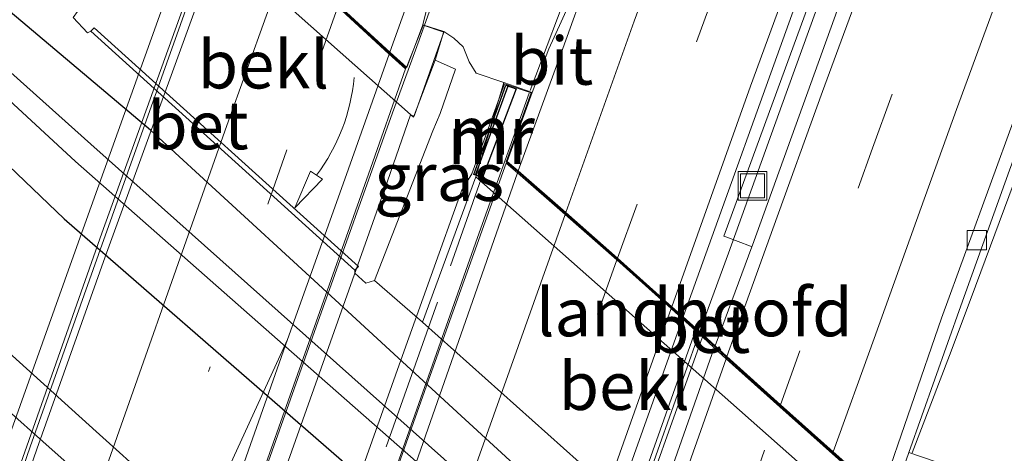
# Model space of a CAD drawing. Units: metres. Extents: x 110000 to 120009, y 481249 to 487501.
# Drawn here: x 110737 to 110789, y 485309 to 485332 of the extents above; entities that cross this region are included whole.
import ezdxf
from ezdxf.enums import TextEntityAlignment as Align

# ---------------------------------------------------------------- set-up
doc = ezdxf.new("R2010")
doc.units = ezdxf.units.M
doc.linetypes.add('IE-TERREINAFSCHEIDING', pattern=[10, 8, -2])
doc.linetypes.add('VW-3-9_STREEP', pattern=[12, 3, -9])
doc.layers.get('0').update_dxf_attribs({"lineweight": 25})
for name, color, linetype, lineweight in [('B-ME-BV-GELEIDECONSTRUCTIE-GELEIDERAIL-L-B1', 213, 'BV-GELEIDERAIL', 18), ('B-ME-BV-GELEIDECONSTRUCTIE-GELEIDERAIL-L-B2', 213, 'BV-GELEIDERAIL', 18), ('B-ME-GW-KRUINLIJN-L-B1', 93, 'Continuous', 18), ('B-ME-GW-TEENLIJN-L-B1', 93, 'Continuous', 18), ('B-ME-IE-GRASLAND-GV-B6', 93, 'Continuous', 18), ('B-ME-IE-INRICHTINGSELEMENT-S-B1', 253, 'Continuous', 18), ('B-ME-IE-TERREINAFSCHEIDING-RASTERHEKWERK-L-B2', 8, 'IE-TERREINAFSCHEIDING', 18), ('B-ME-KW-LANDHOOFD-GV-B6', 173, 'Continuous', 18), ('B-ME-KW-VIADUCT-GV-B7', 173, 'Continuous', 18), ('B-ME-OB-BEKLEDING-GV-B6', 253, 'Continuous', 18), ('B-ME-OG-WATER-GV-B6', 153, 'Continuous', 18), ('B-ME-VH-VERH_SOORT-BETON-OVERIG-GV-B6', 8, 'IE-TERREINAFSCHEIDING-NATUURLIJK-HOUTWAL', 18), ('B-ME-VH-VERH_SOORT-BETON-OVERIG-GV-B7', 8, 'IE-TERREINAFSCHEIDING-NATUURLIJK-HOUTWAL', 18), ('B-ME-VH-VERH_SOORT-BITUMEN-GV-B6', 8, 'IE-TERREINAFSCHEIDING-NATUURLIJK-HOUTWAL', 18), ('B-ME-VH-VERH_SOORT-BITUMEN-GV-B7', 8, 'Continuous', 18), ('B-ME-VV-KOLK-S-B1', 8, 'Continuous', 18), ('B-ME-VW-MARKERING-39STREEP-015-L-B1', 255, 'VW-3-9_STREEP', 18), ('B-ME-VW-MARKERING-39STREEP-015-L-B2', 255, 'VW-3-9_STREEP', 18), ('B-ME-VW-MARKERING-PIJLVERDRIJF750-S-B1', 7, 'Continuous', 18), ('B-ME-VW-MARKERING-STREEP-015-L-B1', 7, 'Continuous', 18), ('B-ME-VW-MARKERING-STREEP-015-L-B2', 7, 'Continuous', 18), ('B-ME-VW-MARKERING-VERDRIJFSTRP-GV-B7', 7, 'Continuous', 18)]:
    doc.layers.add(name, color=color, linetype=linetype, lineweight=lineweight)
for name, color, linetype in [('B-ME-GW-INSTEEKWATERGANG-L-B1', 10, 'Continuous'), ('B-ME-MW-MUUR-GV-B7', 10, 'Continuous'), ('B-ME-MW-MUUR-L-B2', 10, 'Continuous')]:
    doc.layers.add(name, color=color, linetype=linetype)
doc.styles.add('NLCS-ISO', font='NLCS-ISO.TTF')
doc.linetypes.add('BV-GELEIDERAIL', pattern='A,10,-3,[108,NLCS.SHX,S=1,R=0,X=0,Y=0],-3', length=16)
doc.linetypes.add('IE-TERREINAFSCHEIDING-NATUURLIJK-HOUTWAL', pattern='A,7,-1.5,[67,NLCS.SHX,S=0.75,R=45,X=0,Y=0],-1.5,7,-1.5,[70,NLCS.SHX,S=0.75,R=0,X=0,Y=0],-1.5', length=20)

# ---------------------------------------------------------------- blocks, each defined once
blk = doc.blocks.new('pijlvr')
for p, q in [((5.532, 0.366, 0.1), (5.368, -0.366, 0.1)), ((5.45, 0, 0.1), (5.45, 0, 0.1)), ((5.45, 0, 0.1), (5.45, 0, 0.1)), ((7.451, -0.447, 0.1), (5.532, 0.366, 0.1)), ((5.368, -0.366, 0.1), (7.451, -0.447, 0.1))]:
    blk.add_line(p, q)
blk.add_arc((2.725, -9.685, 0.1), 10.061, 74.2853, 105.7147)
blk = doc.blocks.new('kolk')
blk.add_lwpolyline([(-0.5, -0.5), (0.5, -0.5), (0.5, 0.5), (-0.5, 0.5)], close=True)
blk = doc.blocks.new('put')
for p, q in [((0.75, 0.75), (-0.75, 0.75)), ((-0.75, 0.75), (-0.75, -0.75)), ((0.75, -0.75), (0.75, 0.75)), ((-0.75, -0.75), (0.75, -0.75))]:
    blk.add_line(p, q)
blk.add_lwpolyline([(-0.625, 0.625), (0.625, 0.625), (0.625, -0.625), (-0.625, -0.625)], close=True)

msp = doc.modelspace()

# ---------------------------------------------------------------- linework, layer by layer
at = {"layer": 'B-ME-BV-GELEIDECONSTRUCTIE-GELEIDERAIL-L-B1'}
for points in [[(110838.909, 485532.378, 4.618), (110835.091, 485523.798, 4.516), (110828.703, 485509.151, 4.487), (110822.361, 485494.467, 4.462), (110816.096, 485479.759, 4.426), (110813.011, 485472.396, 4.398), (110811.478, 485468.726, 4.389), (110805.36, 485453.951, 4.334), (110799.349, 485439.154, 4.27), (110793.384, 485424.32, 4.212), (110787.503, 485409.457, 4.159), (110781.722, 485394.569, 4.086), (110774.556, 485375.907, 3.978), (110771.735, 485368.421, 3.885), (110768.97, 485360.95, 3.822), (110762.113, 485342.211, 3.668), (110758.097, 485330.9, 3.557), (110756.707, 485327.114, 3.519)], [(110763.878, 485328.27, 4.053), (110766.185, 485334.415, 4.138), (110767.914, 485339.397, 4.177), (110770.136, 485345.667, 4.23), (110772.044, 485350.811, 4.286), (110776.156, 485361.813, 4.363), (110781.345, 485375.584, 4.471)], [(110772.718, 485315.722, 3.689), (110774.207, 485319.789, 3.77), (110776.983, 485327.513, 3.865), (110780.199, 485336.413, 3.95), (110783.475, 485345.251, 4.015), (110787.095, 485354.986, 4.095), (110790.353, 485363.786, 4.167)], [(110783.784, 485309.388, 3.329), (110785.721, 485314.46, 3.414), (110786.857, 485317.462, 3.462), (110789.321, 485324.099, 3.559), (110795.546, 485341.212, 3.75), (110799.869, 485352.829, 3.854), (110803.892, 485363.658, 3.948)]]:
    msp.add_polyline3d(points, dxfattribs=at)
at = {"layer": 'B-ME-BV-GELEIDECONSTRUCTIE-GELEIDERAIL-L-B2'}
for points in [[(110711.207, 485230.816, 1.471), (110717.322, 485249.821, 1.874), (110722.325, 485264.995, 2.133), (110730.571, 485289.363, 2.551), (110736.226, 485305.726, 2.812), (110741.549, 485320.827, 3.033), (110746.966, 485335.891, 3.241)], [(110724.705, 485212.215, 2.099), (110727.961, 485222.356, 2.321), (110731.353, 485232.916, 2.506), (110733.813, 485240.463, 2.674), (110736.59, 485248.866, 2.813), (110739.608, 485258.009, 2.995), (110743.076, 485268.475, 3.183), (110745.966, 485277.066, 3.323), (110749.67, 485287.803, 3.504), (110752.188, 485295.145, 3.607), (110756.644, 485307.915, 3.814), (110761.137, 485320.604, 3.974), (110763.824, 485328.125, 4.057)], [(110756.707, 485327.114, 3.519), (110752.714, 485315.943, 3.351), (110748.713, 485304.628, 3.183), (110744.258, 485291.775, 2.965), (110740.38, 485280.438, 2.792), (110737.262, 485271.23, 2.636), (110733.475, 485259.907, 2.406), (110729.715, 485248.513, 2.201), (110726.015, 485237.134, 1.995), (110722.328, 485225.718, 1.76), (110721.146, 485221.849, 1.7)], [(110772.658, 485315.561, 3.682), (110768.384, 485303.474, 3.511), (110763.975, 485290.92, 3.343), (110760.094, 485279.681, 3.168), (110756.227, 485268.347, 2.981), (110753.601, 485260.549, 2.85), (110749.163, 485247.195, 2.564), (110745.499, 485235.987, 2.353), (110742.307, 485226.131, 2.16), (110739.158, 485216.348, 1.99), (110735.842, 485205.837, 1.759)]]:
    msp.add_polyline3d(points, dxfattribs=at)
at = {"layer": 'B-ME-GW-INSTEEKWATERGANG-L-B1'}
for points in [[(110793.816, 485281.134, -4.35), (110785.681, 485288.397, -4.305), (110775.772, 485297.311, -4.366), (110767.872, 485304.345, -4.355), (110760.285, 485311.316, -4.339), (110752.186, 485318.76, -4.311), (110744.087, 485326.204, -4.3), (110735.878, 485333.138, -4.288), (110729.002, 485339.142, -4.241), (110721.201, 485346.493, -4.316), (110713.091, 485353.532, -4.33), (110704.785, 485360.744, -4.333), (110697.989, 485366.645, -4.323)], [(110693.162, 485363.069, -4.182), (110696.378, 485360.222, -4.15), (110700.143, 485356.931, -4.177), (110706.166, 485351.666, -4.187), (110712.19, 485346.4, -4.159), (110717.31, 485341.925, -4.216), (110723.809, 485336.02, -4.259), (110731.358, 485329.46, -4.23), (110739.59, 485321.584, -4.212), (110747.884, 485314.357, -4.222), (110756.178, 485307.131, -4.225), (110765.405, 485299.093, -4.274), (110773.297, 485291.859, -4.226), (110781.899, 485284.174, -4.259), (110789.929, 485276.912, -4.229)]]:
    msp.add_polyline3d(points, dxfattribs=at)
at = {"layer": 'B-ME-GW-KRUINLIJN-L-B1'}
msp.add_polyline3d([(110759.381, 485331.344, 2.807), (110759.891, 485330.999, 2.729), (110760.383, 485330.555, 2.587), (110760.693, 485329.775, 2.492), (110761.054, 485329.179, 2.458), (110762.497, 485328.689, 3.292)], dxfattribs=at)
at = {"layer": 'B-ME-GW-TEENLIJN-L-B1'}
msp.add_line((110758.26, 485316.185, -4.397), (110755.769, 485318.367, -4.484), dxfattribs=at)
at = {"layer": 'B-ME-IE-GRASLAND-GV-B6'}
for points in [[(110778.519, 485365.536, 3.628), (110773.9, 485353.177, 3.542), (110769.24, 485340.6, 3.447), (110766.887, 485334.096, 3.394), (110765.857, 485332.652, 3.328), (110764.853, 485330.444, 3.329), (110763.986, 485328.174, 3.319), (110762.497, 485328.689, 3.292), (110761.054, 485329.179, 2.458), (110760.693, 485329.775, 2.492), (110760.383, 485330.555, 2.587), (110759.891, 485330.999, 2.729), (110759.381, 485331.344, 2.807), (110758.286, 485331.688, 2.864), (110758.922, 485334.339, 2.876), (110759.581, 485337.129, 2.892), (110760.456, 485339.737, 2.911), (110763.302, 485347.506, 2.996), (110768.378, 485361.328, 3.127), (110773.487, 485374.875, 3.249)], [(110795.135, 485373.45, 3.516), (110790.69, 485361.707, 3.406), (110785.314, 485347.307, 3.27), (110780.931, 485335.393, 3.145), (110775.462, 485320.208, 2.972), (110775.4322, 485320.1279, 2.971), (110775.359, 485320.155, 2.921), (110774.064, 485320.634, 2.99), (110773.962, 485320.672, 3.058), (110778.844, 485334.031, 3.189), (110782.876, 485345.026, 3.272), (110787.717, 485357.954, 3.389), (110792.025, 485369.392, 3.479)], [(110806.185, 485252.531, -4.048), (110786.685, 485270.074, -4.026), (110781.641, 485274.544, -4.019), (110773.32, 485281.946, -4.014), (110761.243, 485292.742, -4.042), (110750.169, 485302.469, -4.032), (110741.253, 485310.5, -4.023), (110732.337, 485318.531, -4.038), (110724.161, 485325.896, -4.02), (110717.044, 485332.182, -4.073), (110702.732, 485344.89, -4.056), (110693.804, 485352.907, -4.023), (110684.876, 485360.925, -4.011), (110676.856, 485368.128, -3.98)], [(110793.816, 485281.134, -4.35), (110785.681, 485288.397, -4.305), (110775.772, 485297.311, -4.366), (110767.872, 485304.345, -4.355), (110760.285, 485311.316, -4.339), (110752.186, 485318.76, -4.311), (110744.087, 485326.204, -4.3), (110735.878, 485333.138, -4.288), (110729.002, 485339.142, -4.241), (110721.201, 485346.493, -4.316), (110713.091, 485353.532, -4.33), (110704.785, 485360.744, -4.333), (110697.989, 485366.645, -4.323)], [(110697.989, 485366.645, -4.323), (110704.785, 485360.744, -4.333), (110713.091, 485353.532, -4.33), (110721.201, 485346.493, -4.316), (110729.002, 485339.142, -4.241), (110735.878, 485333.138, -4.288), (110744.087, 485326.204, -4.3), (110752.186, 485318.76, -4.311), (110760.285, 485311.316, -4.339), (110767.872, 485304.345, -4.355), (110775.772, 485297.311, -4.366), (110785.681, 485288.397, -4.305), (110793.816, 485281.134, -4.35)], [(110675.464, 485366.292, -3.916), (110683.391, 485359.181, -3.943), (110692.323, 485351.169, -3.932), (110701.256, 485343.157, -3.933), (110715.529, 485330.477, -3.924), (110721.282, 485325.309, -3.953), (110729.521, 485317.963, -3.957), (110738.477, 485309.977, -3.963), (110747.434, 485301.992, -3.976), (110759.727, 485290.953, -3.975), (110771.835, 485280.114, -3.972), (110779.965, 485272.837, -3.969), (110784.811, 485268.454, -3.954), (110805.666, 485249.822, -4.01), (110807.436, 485248.216, -4.013), (110813.641, 485242.688, -4.017), (110821.107, 485236.036, -4), (110828.573, 485229.384, -3.999), (110836.04, 485222.733, -3.987), (110843.507, 485216.082, -3.964), (110850.975, 485209.432, -3.953), (110859.579, 485201.567, -3.943), (110857.455, 485201.651, -4.021)], [(110847.818, 485224.861, -5.766), (110848.289, 485224.705, -5.811), (110848.321, 485225.155, -5.787), (110845.18, 485231.287, -5.82), (110844.268, 485233.067, -5.82), (110842.911, 485234.766, -5.739), (110831.647, 485244.671, -5.74), (110820.384, 485254.577, -5.731), (110811.412, 485262.47, -5.743), (110802.308, 485270.279, -5.758), (110793.439, 485278.471, -5.847), (110782.849, 485288.105, -5.782), (110773.818, 485296.161, -5.774), (110763.363, 485305.496, -5.823), (110752.174, 485315.487, -5.8), (110740.985, 485325.478, -5.763), (110730.953, 485334.461, -5.739), (110717.32, 485346.72, -5.786), (110709.884, 485353.407, -5.786), (110702.448, 485360.094, -5.786), (110697.987, 485364.107, -5.786)], [(110789.929, 485276.912, -4.229), (110781.899, 485284.174, -4.259), (110773.297, 485291.859, -4.226), (110765.405, 485299.093, -4.274), (110756.178, 485307.131, -4.225), (110747.884, 485314.357, -4.222), (110739.59, 485321.584, -4.212), (110731.358, 485329.46, -4.23), (110723.809, 485336.02, -4.259), (110717.31, 485341.925, -4.216), (110712.19, 485346.4, -4.159), (110706.166, 485351.666, -4.187), (110700.143, 485356.931, -4.177), (110696.378, 485360.222, -4.15), (110693.162, 485363.069, -4.182)], [(110697.955, 485362.431, -5.757), (110701.693, 485359.11, -5.757), (110709.17, 485352.469, -5.757), (110716.647, 485345.828, -5.751), (110730.482, 485333.542, -5.757), (110740.183, 485324.569, -5.777), (110751.439, 485314.654, -5.79), (110762.696, 485304.739, -5.823), (110773.236, 485295.456, -5.768), (110782.226, 485287.342, -5.798), (110792.78, 485277.794, -5.833), (110801.727, 485269.394, -5.781), (110812.019, 485260.714, -5.757), (110819.939, 485253.615, -5.776), (110831.108, 485243.603, -5.764), (110842.278, 485233.592, -5.759), (110843.492, 485231.446, -5.767), (110844.562, 485229.756, -5.775), (110847.395, 485225.287, -5.763), (110847.818, 485224.861, -5.766)], [(110706.152, 485362.112, -4.515), (110707.233, 485361.27, -4.452), (110707.57, 485361.656, -4.49), (110709.721, 485359.636, -4.303), (110714.895, 485355.028, -4.291), (110721.554, 485348.922, -4.3), (110728.012, 485342.996, -4.276), (110734.686, 485337.216, -4.203), (110740.285, 485332.386, -4.384), (110740.055, 485332.08, -4.413), (110740.802, 485331.282, -4.408), (110740.98, 485331.365, -4.441), (110754.742, 485318.904, -4.451), (110754.733, 485318.74, -4.443), (110755.312, 485318.229, -4.426), (110755.769, 485318.367, -4.484), (110758.26, 485316.185, -4.397), (110780.3, 485296.491, -4.417), (110789.831, 485288.048, -4.311)], [(110717.31, 485341.925, -4.216), (110723.809, 485336.02, -4.259), (110731.358, 485329.46, -4.23), (110739.59, 485321.584, -4.212), (110747.884, 485314.357, -4.222), (110756.178, 485307.131, -4.225), (110765.405, 485299.093, -4.274), (110773.297, 485291.859, -4.226), (110781.899, 485284.174, -4.259), (110789.929, 485276.912, -4.229)], [(110761.047, 485323.763, 0.64), (110758.26, 485316.185, -4.397), (110755.769, 485318.367, -4.484), (110758.8, 485326.17, 0.468), (110759.177, 485327.065, 1.019), (110759.982, 485329.386, 2.103), (110758.914, 485329.857, 2.074), (110759.381, 485331.344, 2.807), (110759.891, 485330.999, 2.729), (110760.383, 485330.555, 2.587), (110760.693, 485329.775, 2.492), (110761.054, 485329.179, 2.458), (110762.497, 485328.689, 3.292), (110761.047, 485323.763, 0.64)], [(110788.967, 485303.887, 2.375), (110785.905, 485306.732, 2.391), (110785.804, 485307.395, 2.566), (110785.968, 485307.78, 2.584), (110784.988, 485308.932, 2.492), (110783.602, 485309.397, 2.494), (110786.325, 485317.044, 2.716), (110788.855, 485324.116, 2.805)]]:
    msp.add_polyline3d(points, dxfattribs=at)
at = {"layer": 'B-ME-IE-TERREINAFSCHEIDING-RASTERHEKWERK-L-B2'}
msp.add_polyline3d([(110725.447, 485217.403, 1.799), (110739.083, 485258.358, 2.574), (110753.038, 485300.271, 3.368), (110761.324, 485323.663, 3.614)], dxfattribs=at)
at = {"layer": 'B-ME-KW-LANDHOOFD-GV-B6'}
for points in [[(110748.792, 485340.534, 2.536), (110747.848, 485337.8, 2.469), (110748.262, 485337.505, 2.58), (110751.161, 485335.132, 2.668), (110753.893, 485332.72, 2.734), (110756.575, 485330.259, 2.795), (110757.452, 485329.469, 2.803), (110758.286, 485331.688, 2.864), (110759.381, 485331.344, 2.807), (110758.914, 485329.857, 2.074), (110757.795, 485326.885, 0.44), (110746.168, 485337.214, 0.491), (110747.122, 485339.932, 1.753), (110747.494, 485341.008, 2.632), (110748.792, 485340.534, 2.536)], [(110763.986, 485328.174, 3.319), (110762.676, 485324.576, 3.247), (110763.246, 485324.088, 3.287), (110765.731, 485321.91, 3.2), (110768.419, 485319.533, 3.103), (110771.25, 485317, 3.017), (110771.849, 485316.464, 2.997), (110772.519, 485315.864, 2.917), (110772.889, 485315.537, 2.868), (110773.508, 485314.966, 2.908), (110774.127, 485314.395, 2.884), (110776.922, 485311.875, 2.774), (110779.67, 485309.424, 2.668), (110782.141, 485307.225, 2.577), (110782.687, 485306.753, 2.498), (110783.602, 485309.397, 2.494), (110784.988, 485308.932, 2.492), (110783.238, 485304.122, 0.67), (110761.047, 485323.763, 0.64), (110762.497, 485328.689, 3.292), (110763.986, 485328.174, 3.319)]]:
    msp.add_polyline3d(points, dxfattribs=at)
at = {"layer": 'B-ME-KW-VIADUCT-GV-B7'}
for points in [[(110719.897, 485261.009, 1.549), (110727.846, 485284.718, 2), (110729.973, 485290.716, 2.06), (110736.678, 485310.096, 2.349), (110740.242, 485320.132, 2.486), (110746.3, 485337.024, 2.749), (110746.233, 485337.165, 3.651), (110746.067, 485337.317, 3.582), (110747.405, 485341.001, 3.613), (110748.777, 485340.522, 2.63), (110747.819, 485337.759, 2.469), (110748.232, 485337.465, 2.58), (110751.129, 485335.094, 2.668), (110753.86, 485332.683, 2.734), (110757.419, 485329.432, 2.803), (110758.296, 485331.686, 2.894), (110759.371, 485331.316, 3.04), (110757.822, 485326.936, 2.995), (110757.636, 485327.004, 3.009), (110756.438, 485323.547, 2.965), (110750.017, 485305.422, 2.702)], [(110760.291, 485323.032, 3.235), (110760.827, 485323.928, 3.24), (110762.528, 485328.626, 3.29), (110763.922, 485328.143, 3.319), (110762.617, 485324.56, 3.248), (110763.227, 485324.04, 3.284), (110765.713, 485321.859, 3.197), (110768.385, 485319.496, 3.103), (110771.232, 485316.947, 3.015), (110771.828, 485316.412, 2.995), (110772.5, 485315.812, 2.913), (110772.859, 485315.492, 2.867), (110773.507, 485314.899, 2.907), (110774.108, 485314.342, 2.884), (110776.905, 485311.826, 2.774), (110779.652, 485309.372, 2.665), (110782.123, 485307.175, 2.575)], [(110740.86, 485267.078, 2.399), (110745.615, 485281.068, 2.649), (110749.57, 485292.595, 2.834), (110753.312, 485303.449, 2.998), (110757.131, 485314.217, 3.143), (110760.291, 485323.032, 3.235)]]:
    msp.add_polyline3d(points, dxfattribs=at)
at = {"layer": 'B-ME-MW-MUUR-GV-B7'}
msp.add_polyline3d([(110760.946, 485323.887, 3.587), (110762.612, 485328.546, 3.405), (110763.151, 485328.36, 3.431), (110761.394, 485323.728, 3.598), (110760.946, 485323.887, 3.587)], dxfattribs=at)
at = {"layer": 'B-ME-MW-MUUR-L-B2'}
msp.add_line((110761.032, 485323.857, 4.508), (110762.722, 485328.508, 4.504), dxfattribs=at)
at = {"layer": 'B-ME-OB-BEKLEDING-GV-B6'}
for points in [[(110747.122, 485339.932, 1.753), (110746.168, 485337.214, 0.491), (110757.795, 485326.885, 0.44), (110758.914, 485329.857, 2.074), (110759.982, 485329.386, 2.103), (110759.177, 485327.065, 1.019), (110758.8, 485326.17, 0.468), (110755.769, 485318.367, -4.484), (110755.312, 485318.229, -4.426), (110754.733, 485318.74, -4.443), (110754.742, 485318.904, -4.451), (110754.934, 485319.1, -4.452), (110741.15, 485331.543, -4.443), (110740.98, 485331.365, -4.441), (110740.802, 485331.282, -4.408), (110740.055, 485332.08, -4.413), (110740.285, 485332.386, -4.384), (110743.261, 485335.699, -1.32), (110745.257, 485338.026, 0.479), (110746.971, 485340.045, 1.733), (110747.122, 485339.932, 1.753)], [(110761.047, 485323.763, 0.64), (110783.238, 485304.122, 0.67), (110780.3, 485296.491, -4.417), (110758.26, 485316.185, -4.397), (110761.047, 485323.763, 0.64)]]:
    msp.add_polyline3d(points, dxfattribs=at)
at = {"layer": 'B-ME-OG-WATER-GV-B6'}
for points in [[(110697.987, 485364.107, -5.786), (110702.448, 485360.094, -5.786), (110709.884, 485353.407, -5.786), (110717.32, 485346.72, -5.786), (110730.953, 485334.461, -5.739), (110740.985, 485325.478, -5.763), (110752.174, 485315.487, -5.8), (110763.363, 485305.496, -5.823), (110773.818, 485296.161, -5.774), (110782.849, 485288.105, -5.782), (110793.439, 485278.471, -5.847), (110802.308, 485270.279, -5.758), (110811.412, 485262.47, -5.743), (110820.384, 485254.577, -5.731), (110831.647, 485244.671, -5.74)], [(110792.78, 485277.794, -5.833), (110782.226, 485287.342, -5.798), (110773.236, 485295.456, -5.768), (110762.696, 485304.739, -5.823), (110751.439, 485314.654, -5.79), (110740.183, 485324.569, -5.777), (110730.482, 485333.542, -5.757), (110716.647, 485345.828, -5.751), (110709.17, 485352.469, -5.757), (110701.693, 485359.11, -5.757), (110697.955, 485362.431, -5.757)]]:
    msp.add_polyline3d(points, dxfattribs=at)
at = {"layer": 'B-ME-VH-VERH_SOORT-BETON-OVERIG-GV-B6'}
for points in [[(110740.98, 485331.365, -4.441), (110741.15, 485331.543, -4.443), (110754.934, 485319.1, -4.452), (110754.742, 485318.904, -4.451), (110740.98, 485331.365, -4.441)], [(110772.519, 485315.864, 2.917), (110772.617, 485316.146, 2.91), (110772.984, 485315.799, 2.868), (110772.889, 485315.537, 2.868), (110772.519, 485315.864, 2.917)]]:
    msp.add_polyline3d(points, dxfattribs=at)
at = {"layer": 'B-ME-VH-VERH_SOORT-BETON-OVERIG-GV-B7'}
for points in [[(110748.201, 485337.426, 2.58), (110741.72, 485319.604, 2.326), (110738.159, 485309.577, 2.189), (110729.184, 485283.579, 1.795), (110724.792, 485270.529, 1.567), (110718.322, 485251.032, 1.215), (110715.345, 485241.858, 1.043), (110711.867, 485231.032, 0.824), (110711.001, 485227.95, 0.692), (110710.714, 485228.393, 0.698), (110711.537, 485231.133, 0.764), (110715.017, 485241.964, 0.983), (110717.994, 485251.14, 1.155), (110724.465, 485270.638, 1.507), (110728.074, 485281.391, 1.694), (110728.863, 485283.804, 1.759), (110737.819, 485309.696, 2.109), (110741.381, 485319.725, 2.246), (110747.79, 485337.719, 2.469), (110748.201, 485337.426, 2.58)], [(110772.851, 485315.431, 2.865), (110768.695, 485303.781, 2.769), (110763.354, 485288.495, 2.519), (110757.452, 485271.282, 2.26), (110751.482, 485253.507, 1.929), (110746.479, 485238.294, 1.656), (110740.932, 485221.145, 1.31), (110736.042, 485205.595, 0.964), (110735.65, 485205.954, 0.991), (110737.545, 485211.981, 1.127), (110742.602, 485227.824, 1.427), (110747.632, 485243.246, 1.745), (110753.737, 485261.611, 2.105), (110765.189, 485295.055, 2.618), (110769.291, 485306.741, 2.807), (110772.483, 485315.762, 2.913), (110772.851, 485315.431, 2.865)]]:
    msp.add_polyline3d(points, dxfattribs=at)
at = {"layer": 'B-ME-VH-VERH_SOORT-BITUMEN-GV-B6'}
for points in [[(110795.249, 485379.706, 3.548), (110786.815, 485357.512, 3.37), (110778.225, 485334.219, 3.188), (110771.849, 485316.464, 2.997), (110771.25, 485317, 3.017), (110768.419, 485319.533, 3.103), (110765.731, 485321.91, 3.2), (110763.246, 485324.088, 3.287), (110765.582, 485330.462, 3.345), (110766.887, 485334.096, 3.394), (110769.24, 485340.6, 3.447), (110773.9, 485353.177, 3.542), (110778.519, 485365.536, 3.628)], [(110792.025, 485369.392, 3.479), (110787.717, 485357.954, 3.389), (110782.876, 485345.026, 3.272), (110778.844, 485334.031, 3.189), (110773.962, 485320.672, 3.058), (110774.064, 485320.634, 2.99), (110775.359, 485320.155, 2.921), (110775.4322, 485320.1279, 2.971), (110773.508, 485314.966, 2.908), (110772.889, 485315.537, 2.868), (110772.984, 485315.799, 2.868), (110772.617, 485316.146, 2.91), (110772.519, 485315.864, 2.917), (110771.849, 485316.464, 2.997), (110778.225, 485334.219, 3.188), (110786.815, 485357.512, 3.37), (110795.249, 485379.706, 3.548)], [(110773.487, 485374.875, 3.249), (110768.378, 485361.328, 3.127), (110763.302, 485347.506, 2.996), (110760.456, 485339.737, 2.911), (110759.581, 485337.129, 2.892), (110758.922, 485334.339, 2.876), (110758.286, 485331.688, 2.864), (110757.452, 485329.469, 2.803), (110756.575, 485330.259, 2.795), (110753.893, 485332.72, 2.734), (110751.161, 485335.132, 2.668), (110748.262, 485337.505, 2.58), (110749.308, 485340.293, 2.627), (110750.189, 485342.341, 2.651), (110753.602, 485351.571, 2.744), (110757.061, 485360.922, 2.832), (110760.508, 485370.159, 2.923)], [(110805.292, 485370.332, 3.263), (110801.508, 485360.368, 3.166), (110797.387, 485349.253, 3.074), (110793.36, 485338.454, 2.968), (110789.109, 485326.824, 2.838), (110785.311, 485316.406, 2.705), (110782.141, 485307.225, 2.577), (110779.67, 485309.424, 2.668), (110776.922, 485311.875, 2.774), (110774.127, 485314.395, 2.884), (110773.508, 485314.966, 2.908), (110775.4322, 485320.1279, 2.971), (110775.462, 485320.208, 2.972), (110780.931, 485335.393, 3.145), (110785.314, 485347.307, 3.27), (110790.69, 485361.707, 3.406), (110795.135, 485373.45, 3.516)], [(110806.908, 485372.632, 3.274), (110802.241, 485360.304, 3.164), (110797.599, 485348.044, 3.067), (110793.213, 485336.003, 2.942), (110788.855, 485324.116, 2.805), (110786.325, 485317.044, 2.716), (110783.602, 485309.397, 2.494), (110782.687, 485306.753, 2.498), (110782.141, 485307.225, 2.577)], [(110782.141, 485307.225, 2.577), (110785.311, 485316.406, 2.705), (110789.109, 485326.824, 2.838), (110793.36, 485338.454, 2.968), (110797.387, 485349.253, 3.074), (110801.508, 485360.368, 3.166), (110805.292, 485370.332, 3.263)], [(110676.856, 485368.128, -3.98), (110684.876, 485360.925, -4.011), (110693.804, 485352.907, -4.023), (110702.732, 485344.89, -4.056), (110717.044, 485332.182, -4.073), (110724.161, 485325.896, -4.02), (110732.337, 485318.531, -4.038), (110741.253, 485310.5, -4.023), (110750.169, 485302.469, -4.032), (110761.243, 485292.742, -4.042), (110773.32, 485281.946, -4.014), (110781.641, 485274.544, -4.019), (110786.685, 485270.074, -4.026), (110806.185, 485252.531, -4.048)], [(110805.666, 485249.822, -4.01), (110784.811, 485268.454, -3.954), (110779.965, 485272.837, -3.969), (110771.835, 485280.114, -3.972), (110759.727, 485290.953, -3.975), (110747.434, 485301.992, -3.976), (110738.477, 485309.977, -3.963), (110729.521, 485317.963, -3.957), (110721.282, 485325.309, -3.953), (110715.529, 485330.477, -3.924), (110701.256, 485343.157, -3.933), (110692.323, 485351.169, -3.932), (110683.391, 485359.181, -3.943), (110675.464, 485366.292, -3.916)], [(110766.887, 485334.096, 3.394), (110765.582, 485330.462, 3.345), (110763.246, 485324.088, 3.287), (110762.676, 485324.576, 3.247), (110763.986, 485328.174, 3.319), (110764.853, 485330.444, 3.329), (110765.857, 485332.652, 3.328), (110766.887, 485334.096, 3.394)]]:
    msp.add_polyline3d(points, dxfattribs=at)
at = {"layer": 'B-ME-VH-VERH_SOORT-BITUMEN-GV-B7'}
for points in [[(110748.201, 485337.426, 2.58), (110751.096, 485335.056, 2.668), (110753.826, 485332.646, 2.734), (110756.508, 485330.185, 2.795), (110757.385, 485329.395, 2.803), (110755.45, 485323.902, 2.775), (110749.027, 485305.769, 2.512), (110742.98, 485288.353, 2.226), (110738.479, 485275.168, 2.008), (110737.243, 485271.499, 1.958), (110731.776, 485255.15, 1.659), (110726.157, 485237.96, 1.341), (110720.525, 485220.421, 0.98), (110720.333, 485219.536, 0.935), (110714.39, 485224.852, 0.83), (110711.001, 485227.95, 0.692), (110711.867, 485231.032, 0.824), (110715.345, 485241.858, 1.043), (110718.322, 485251.032, 1.215), (110724.792, 485270.529, 1.567), (110729.184, 485283.579, 1.795), (110738.159, 485309.577, 2.189), (110741.72, 485319.604, 2.326), (110748.201, 485337.426, 2.58)], [(110763.209, 485323.984, 3.286), (110755.221, 485301.118, 2.995), (110748.734, 485282.661, 2.722), (110743.655, 485267.56, 2.454), (110738.448, 485251.597, 2.136), (110733.592, 485237.076, 1.859), (110728.945, 485222.581, 1.58), (110726.267, 485214.279, 1.421), (110725.641, 485214.816, 1.374), (110731.838, 485234.237, 1.775), (110736.764, 485249.251, 2.078), (110742.489, 485266.539, 2.399), (110747.241, 485280.52, 2.648), (110751.195, 485292.043, 2.833), (110754.934, 485302.888, 2.997), (110758.75, 485313.649, 3.142), (110762.63, 485324.487, 3.244), (110763.209, 485323.984, 3.286)], [(110771.811, 485316.369, 2.994), (110765.7, 485299.191, 2.775), (110757.144, 485274.359, 2.396), (110749.365, 485251.226, 1.997), (110741.477, 485227.109, 1.509), (110734.99, 485206.559, 1.059), (110734.346, 485207.145, 1.074), (110731.545, 485209.615, 1.201), (110728.738, 485212.1, 1.313), (110726.267, 485214.279, 1.421), (110728.945, 485222.581, 1.58), (110733.592, 485237.076, 1.859), (110738.448, 485251.597, 2.136), (110743.655, 485267.56, 2.454), (110748.734, 485282.661, 2.722), (110755.221, 485301.118, 2.995), (110763.209, 485323.984, 3.286), (110765.696, 485321.804, 3.197), (110768.383, 485319.439, 3.102), (110771.214, 485316.897, 3.014), (110771.811, 485316.369, 2.994)], [(110772.483, 485315.762, 2.913), (110769.291, 485306.741, 2.807), (110765.189, 485295.055, 2.618), (110753.737, 485261.611, 2.105), (110747.632, 485243.246, 1.745), (110742.602, 485227.824, 1.427), (110737.545, 485211.981, 1.127), (110735.65, 485205.954, 0.991), (110734.99, 485206.559, 1.059), (110741.477, 485227.109, 1.509), (110749.365, 485251.226, 1.997), (110757.144, 485274.359, 2.396), (110765.7, 485299.191, 2.775), (110771.811, 485316.369, 2.994), (110772.483, 485315.762, 2.913)], [(110773.468, 485314.863, 2.908), (110768.375, 485300.356, 2.747), (110763.357, 485285.996, 2.509), (110758.577, 485271.949, 2.307), (110753.688, 485257.411, 2.017), (110748.041, 485240.389, 1.739), (110744.086, 485228.262, 1.48), (110739.64, 485214.472, 1.211), (110736.697, 485205.013, 0.973), (110736.042, 485205.595, 0.964), (110740.932, 485221.145, 1.31), (110746.479, 485238.294, 1.656), (110751.482, 485253.507, 1.929), (110757.452, 485271.282, 2.26), (110763.354, 485288.495, 2.519), (110768.695, 485303.781, 2.769), (110772.851, 485315.431, 2.865), (110773.468, 485314.863, 2.908)], [(110782.106, 485307.129, 2.574), (110776.838, 485292.425, 2.4), (110771.449, 485276.826, 2.16), (110766.095, 485260.932, 1.879), (110761.002, 485245.838, 1.627), (110755.85, 485230.114, 1.314), (110750.454, 485213.305, 0.97), (110745.461, 485197.175, 0.623), (110742.956, 485199.405, 0.727), (110740.15, 485201.927, 0.844), (110737.341, 485204.436, 0.957), (110736.697, 485205.013, 0.973), (110739.64, 485214.472, 1.211), (110744.086, 485228.262, 1.48), (110748.041, 485240.389, 1.739), (110753.688, 485257.411, 2.017), (110758.577, 485271.949, 2.307), (110763.357, 485285.996, 2.509), (110768.375, 485300.356, 2.747), (110773.468, 485314.863, 2.908), (110774.088, 485314.288, 2.881), (110776.887, 485311.774, 2.772), (110779.634, 485309.321, 2.665), (110782.106, 485307.129, 2.574)]]:
    msp.add_polyline3d(points, dxfattribs=at)
at = {"layer": 'B-ME-VW-MARKERING-39STREEP-015-L-B1'}
for points in [[(110768.419, 485319.533, 3.103), (110775.34, 485338.493, 3.279), (110779.399, 485349.383, 3.378), (110783.62, 485360.795, 3.478), (110788.05, 485372.415, 3.571)], [(110776.922, 485311.875, 2.774), (110781.718, 485325.261, 2.945), (110785.8, 485336.533, 3.087), (110789.372, 485346.159, 3.183), (110793.988, 485358.429, 3.297), (110798.349, 485370.05, 3.394)]]:
    msp.add_polyline3d(points, dxfattribs=at)
at = {"layer": 'B-ME-VW-MARKERING-39STREEP-015-L-B2'}
for points in [[(110753.8426, 485332.6308, 2.6954), (110751.199, 485325.173, 2.635), (110747.114, 485313.628, 2.479)], [(110768.383, 485319.439, 3.102), (110762.876, 485303.747, 2.922), (110759.113, 485292.95, 2.745), (110755.078, 485281.285, 2.572), (110750.755, 485268.589, 2.351), (110746.741, 485256.548, 2.131), (110743.102, 485245.474, 1.927), (110739.539, 485234.679, 1.717), (110735.6, 485222.381, 1.471), (110731.545, 485209.615, 1.201)], [(110740.15, 485201.927, 0.844), (110744.361, 485215.298, 1.151), (110748.034, 485226.675, 1.364), (110751.229, 485236.553, 1.579), (110754.993, 485247.993, 1.795), (110758.16, 485257.549, 1.949), (110762.327, 485269.98, 2.211), (110766.218, 485281.353, 2.371), (110770.154, 485292.685, 2.537), (110775.09, 485306.693, 2.716), (110776.887, 485311.774, 2.772)]]:
    msp.add_polyline3d(points, dxfattribs=at)
at = {"layer": 'B-ME-VW-MARKERING-STREEP-015-L-B1'}
for points in [[(110771.25, 485317, 3.017), (110775.356, 485328.497, 3.159), (110779.589, 485340.078, 3.255), (110785.171, 485355.078, 3.367), (110790.489, 485369.287, 3.487), (110797.512, 485387.658, 3.622), (110802.343, 485400.101, 3.695), (110810.138, 485419.831, 3.79), (110818.818, 485441.042, 3.843), (110820.094, 485444.278, 3.864), (110824.176, 485454.147, 3.886), (110828.073, 485463.53, 3.927), (110832.236, 485473.492, 3.967), (110836.875, 485484.463, 4.004), (110841.595, 485495.527, 4.028), (110847.533, 485509.165, 4.043), (110851.766, 485518.71, 4.072), (110855.361, 485526.921, 4.086), (110865.868, 485550.162, 4.1), (110874.334, 485568.659, 4.149), (110883.45, 485588.05, 4.213), (110889.811, 485601.456, 4.225)], [(110771.126, 485369.8, 3.157), (110766.776, 485358.213, 3.046), (110762.58, 485346.888, 2.928), (110758.396, 485335.416, 2.803), (110756.5632, 485330.2698, 2.7623)], [(110800.332, 485365.712, 3.284), (110798.511, 485360.899, 3.243), (110796.505, 485355.425, 3.198), (110794.568, 485350.276, 3.157), (110792.341, 485344.292, 3.094), (110790.312, 485338.806, 3.035), (110788.189, 485333.019, 2.971), (110786.09, 485327.279, 2.902), (110784.246, 485322.176, 2.845), (110781.799, 485315.333, 2.752), (110779.67, 485309.424, 2.668)], [(110781.602, 485365.225, 3.593), (110776.337, 485351.099, 3.469), (110772.348, 485340.198, 3.393), (110769.286, 485331.894, 3.319), (110765.731, 485321.91, 3.2)], [(110791.889, 485362.743, 3.407), (110789.303, 485355.831, 3.35), (110786.751, 485348.966, 3.279), (110784.177, 485342.03, 3.205), (110781.463, 485334.655, 3.127), (110779.109, 485328.218, 3.056), (110776.523, 485321.051, 2.967), (110774.127, 485314.395, 2.884)]]:
    msp.add_polyline3d(points, dxfattribs=at)
at = {"layer": 'B-ME-VW-MARKERING-STREEP-015-L-B2'}
for points in [[(110714.3554, 485224.8837, 0.8088), (110717.209, 485234.606, 1.017), (110721.197, 485247.666, 1.273), (110725.845, 485262.088, 1.524), (110730.719, 485276.587, 1.798), (110735.696, 485291.195, 2.021), (110740.754, 485305.689, 2.264), (110748.065, 485326.449, 2.552), (110751.1479, 485335.0102, 2.6224)], [(110756.5269, 485330.168, 2.7615), (110754.208, 485323.657, 2.71), (110751.221, 485315.288, 2.594)], [(110728.738, 485212.1, 1.313), (110733.359, 485226.655, 1.625), (110738.775, 485243.415, 1.939), (110744.313, 485260.165, 2.269), (110746.819, 485267.665, 2.409), (110751.577, 485281.629, 2.661), (110757.899, 485299.89, 2.937), (110765.696, 485321.804, 3.197)], [(110734.346, 485207.145, 1.074), (110735.391, 485210.356, 1.182), (110740.863, 485227.447, 1.547), (110744.63, 485239.184, 1.764), (110750.912, 485258.199, 2.124), (110757.426, 485277.526, 2.493), (110764.916, 485299.129, 2.791), (110771.214, 485316.897, 3.014)], [(110774.088, 485314.288, 2.881), (110769.02, 485299.923, 2.729), (110762.493, 485281.154, 2.441), (110755.343, 485260.051, 2.06), (110751.414, 485248.192, 1.876), (110748.069, 485238.014, 1.679), (110745.053, 485228.688, 1.478), (110741.429, 485217.408, 1.268), (110737.341, 485204.436, 0.957)]]:
    msp.add_polyline3d(points, dxfattribs=at)
at = {"layer": 'B-ME-VW-MARKERING-VERDRIJFSTRP-GV-B7'}
msp.add_polyline3d([(110751.221, 485315.288, 2.594), (110746.602, 485302.17, 2.399), (110739.495, 485281.59, 2.065), (110735.316, 485269.294, 1.864), (110730.403, 485254.553, 1.586), (110726.751, 485243.107, 1.405), (110723.084, 485231.69, 1.173), (110719.4427, 485220.3995, 0.9424), (110717.191, 485222.4136, 0.8726), (110720.213, 485232.677, 1.087), (110723.645, 485243.954, 1.319), (110727.35, 485255.619, 1.518), (110732.229, 485270.443, 1.789), (110736.362, 485282.507, 2.003), (110736.812, 485283.835, 2.028), (110737.276, 485284.952, 2.045), (110745.418, 485302.619, 2.374), (110751.221, 485315.288, 2.594)], dxfattribs=at)

# ---------------------------------------------------------------- block references
at = {"layer": 'B-ME-IE-INRICHTINGSELEMENT-S-B1', "rotation": 90}
msp.add_blockref('put', (110775.465, 485323.298, 3.079), dxfattribs=at)
at = {"layer": 'B-ME-VV-KOLK-S-B1', "rotation": 90}
msp.add_blockref('kolk', (110787.154, 485320.471, 2.687), dxfattribs=at)
at = {"layer": 'B-ME-VW-MARKERING-PIJLVERDRIJF750-S-B1', "rotation": 249}
msp.add_blockref('pijlvr', (110754.699, 485328.949, 2.741), dxfattribs=at)

# ---------------------------------------------------------------- texts
at = {"layer": 'B-ME-IE-GRASLAND-GV-B6', "ltscale": 0.2, "style": 'NLCS-ISO'}
msp.add_text('gras', height=2.5, dxfattribs=at).set_placement((110759.133, 485323.7645), align=Align.MIDDLE_CENTER)
at = {"layer": 'B-ME-KW-LANDHOOFD-GV-B6', "ltscale": 0.2, "style": 'NLCS-ISO'}
msp.add_text('landhoofd', height=2.5, dxfattribs=at).set_placement((110772.4275, 485316.7077), align=Align.MIDDLE_CENTER)
at = {"layer": 'B-ME-MW-MUUR-GV-B7', "ltscale": 0.2, "style": 'NLCS-ISO'}
msp.add_text('mr', height=2.5, dxfattribs=at).set_placement((110761.8098, 485325.6816), align=Align.MIDDLE_CENTER)
at = {"layer": 'B-ME-MW-MUUR-L-B2', "ltscale": 0.2, "style": 'NLCS-ISO'}
msp.add_text('mr', height=2.5, dxfattribs=at).set_placement((110761.877, 485326.1825), align=Align.MIDDLE_CENTER)
at = {"layer": 'B-ME-OB-BEKLEDING-GV-B6', "ltscale": 0.2, "style": 'NLCS-ISO'}
for p in [(110749.9681, 485329.6289), (110768.7784, 485312.8648)]:
    msp.add_text('bekl', height=2.5, dxfattribs=at).set_placement(p, align=Align.MIDDLE_CENTER)
at = {"layer": 'B-ME-VH-VERH_SOORT-BETON-OVERIG-GV-B6', "ltscale": 0.2, "style": 'NLCS-ISO'}
for p in [(110746.5572, 485326.4554), (110772.7056, 485315.842)]:
    msp.add_text('bet', height=2.5, dxfattribs=at).set_placement(p, align=Align.MIDDLE_CENTER)
at = {"layer": 'B-ME-VH-VERH_SOORT-BITUMEN-GV-B6', "ltscale": 0.2, "style": 'NLCS-ISO'}
msp.add_text('bit', height=2.5, dxfattribs=at).set_placement((110764.9967, 485329.8235), align=Align.MIDDLE_CENTER)

doc.saveas('drawing.dxf')
